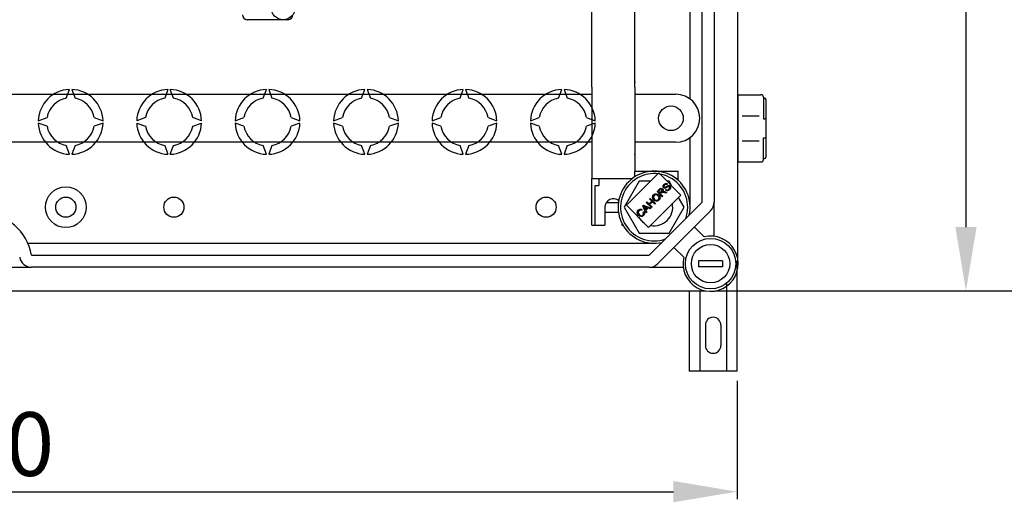
# Model space of a CAD drawing. Extents: x -193 to -4, y -258 to -51.
# Drawn here: x -138 to -73, y -258 to -226 of the extents above; entities that cross this region are included whole.
import ezdxf

# ---------------------------------------------------------------- set-up
doc = ezdxf.new("R2010")
doc.units = 0
doc.header["$MEASUREMENT"] = 0
doc.layers.get('0').update_dxf_attribs({"linetype": 'CONTINUOUS'})
doc.layers.get('DEFPOINTS').update_dxf_attribs({"linetype": 'CONTINUOUS'})
doc.styles.add('ROMANS', font='ARIAL.TTF')
doc.dimstyles.get("Standard").update_dxf_attribs({"dimtxt": 4.5, "dimasz": 5, "dimexe": 0.18, "dimexo": 0.0625, "dimgap": 1, "dimtad": 1, "dimdec": 1, "dimzin": 0, "dimdsep": 46, "dimtxsty": 'ROMANS', "dimcen": 1, "dimclrd": 256, "dimclre": 256, "dimclrt": 256, "dimadec": 0, "dimazin": 0, "dimtfac": 1, "dimtdec": 1, "dimtofl": 0, "dimtmove": 0, "dimatfit": 3, "dimfxl": 0, "dimtolj": 1, "dimtzin": 0, "dimarcsym": 0})

# ---------------------------------------------------------------- blocks, each defined once
blk = doc.blocks.new('*D42')
at = {"lineweight": -2}
for p, q in [((-191.288, -250.109), (-191.288, -258.009)), ((-90.488, -250.109), (-90.488, -258.009)), ((-187.038, -257.509), (-94.738, -257.509))]:
    blk.add_line(p, q, dxfattribs=at)
for points in [[(-187.038, -256.8), (-187.038, -258.217), (-191.288, -257.509)], [(-94.738, -256.8), (-94.738, -258.217), (-90.488, -257.509)]]:
    blk.add_solid(points)
at = {"layer": 'DEFPOINTS', "color": 0}
for p in [(-191.288, -249.484), (-90.488, -249.484), (-90.488, -257.509)]:
    blk.add_point(p, dxfattribs=at)
at = {"insert": (-140.888, -254.337), "char_height": 4.25, "attachment_point": 5, "style": 'ROMANS'}
blk.add_mtext('\\A1;630', dxfattribs=at)
blk = doc.blocks.new('*D38')
at = {"lineweight": -2, "ltscale": 5}
for p, q in [((-75.217, -190.754), (-75.217, -239.87)), ((-91.978, -244.12), (-74.717, -244.12))]:
    blk.add_line(p, q, dxfattribs=at)
at = {"ltscale": 5}
for points in [[(-75.925, -190.754), (-74.508, -190.754), (-75.217, -186.504)], [(-75.925, -239.87), (-74.508, -239.87), (-75.217, -244.12)]]:
    blk.add_solid(points, dxfattribs=at)
at = {"layer": 'DEFPOINTS', "color": 0, "ltscale": 5}
for p in [(-92.666, -186.504), (-92.603, -244.12), (-75.217, -244.12)]:
    blk.add_point(p, dxfattribs=at)
at = {"ltscale": 5, "insert": (-78.388, -215.312), "char_height": 4.25, "attachment_point": 5, "rotation": 90, "style": 'ROMANS'}
blk.add_mtext('\\A1;360', dxfattribs=at)
blk = doc.blocks.new('*D39')
at = {"lineweight": -2, "ltscale": 5}
for p, q in [((-78.788, -56.849), (-59.137, -56.849)), ((-59.637, -61.099), (-59.637, -239.87)), ((-89.863, -244.12), (-59.137, -244.12))]:
    blk.add_line(p, q, dxfattribs=at)
at = {"ltscale": 5}
for points in [[(-60.345, -61.099), (-58.929, -61.099), (-59.637, -56.849)], [(-60.345, -239.87), (-58.929, -239.87), (-59.637, -244.12)]]:
    blk.add_solid(points, dxfattribs=at)
at = {"layer": 'DEFPOINTS', "color": 0, "ltscale": 5}
for p in [(-79.413, -56.849), (-90.488, -244.12), (-59.637, -244.12)]:
    blk.add_point(p, dxfattribs=at)
at = {"ltscale": 5, "insert": (-62.807, -150.484), "char_height": 4.25, "attachment_point": 5, "rotation": 90, "style": 'ROMANS'}
blk.add_mtext('\\A1;1170', dxfattribs=at)
blk = doc.blocks.new('alzado')
for p, q in [((100.83837, 8.14321), (100.83837, 61.45115)), ((98.46738, 11.89645), (98.46738, 57.69791)), ((99.2685, 57.69791), (99.2685, 11.89645)), ((91.09705, 19.57584), (91.09705, 34.79718)), ((93.98109, 19.57584), (93.98109, 34.79718)), ((97.66625, 18.77471), (97.66625, 27.74731)), ((70.82777, 24.06523), (68.10568, 24.06523)), ((33.47892, 19.09517), (91.09705, 19.09517)), ((56.03476, 18.82771), (56.2482, 19.41413)), ((56.40842, 19.41413), (56.62186, 18.82771)), ((62.81741, 19.41413), (62.60397, 18.82771)), ((63.19107, 18.82771), (62.97763, 19.41413)), ((69.17317, 18.82771), (69.38661, 19.41413)), ((69.54684, 19.41413), (69.76028, 18.82771)), ((75.74238, 18.82771), (75.95582, 19.41413)), ((76.11605, 19.41413), (76.32949, 18.82771)), ((82.31159, 18.82771), (82.52503, 19.41413)), ((82.68525, 19.41413), (82.89869, 18.82771)), ((88.8808, 18.82771), (89.09424, 19.41413)), ((89.25446, 19.41413), (89.4679, 18.82771)), ((91.09705, 19.57584), (91.09705, 13.48731)), ((93.98109, 19.57584), (93.98109, 13.96798)), ((93.98109, 19.09517), (96.70489, 19.09517)), ((100.83837, 19.06568), (102.39255, 19.06568)), ((100.83837, 19.06568), (100.83837, 14.5794)), ((102.55278, 18.90546), (102.55278, 17.46344)), ((102.55278, 18.82535), (102.63289, 18.82535)), ((102.713, 18.74524), (102.713, 14.89985)), ((54.16676, 17.3327), (54.75318, 17.54614)), ((54.75318, 16.95903), (54.16676, 17.17247)), ((57.90343, 17.54614), (58.48986, 17.3327)), ((58.48986, 17.17247), (57.90343, 16.95903)), ((61.32239, 17.54614), (60.73597, 17.3327)), ((60.73597, 17.17247), (61.32239, 16.95903)), ((65.05907, 17.3327), (64.47264, 17.54614)), ((64.47264, 16.95903), (65.05907, 17.17247)), ((67.30518, 17.3327), (67.8916, 17.54614)), ((67.8916, 16.95903), (67.30518, 17.17247)), ((71.04185, 17.54614), (71.62827, 17.3327)), ((71.62827, 17.17247), (71.04185, 16.95903)), ((73.87439, 17.3327), (74.46081, 17.54614)), ((74.46081, 16.95903), (73.87439, 17.17247)), ((77.61106, 17.54614), (78.19748, 17.3327)), ((78.19748, 17.17247), (77.61106, 16.95903)), ((80.44359, 17.3327), (81.03002, 17.54614)), ((81.03002, 16.95903), (80.44359, 17.17247)), ((84.18027, 17.54614), (84.76669, 17.3327)), ((84.76669, 17.17247), (84.18027, 16.95903)), ((87.0128, 17.3327), (87.59923, 17.54614)), ((87.59923, 16.95903), (87.0128, 17.17247)), ((90.74948, 17.54614), (91.3359, 17.3327)), ((91.3359, 17.17247), (90.74948, 16.95903)), ((98.30714, 17.49292), (98.30714, 17.49292)), ((101.12814, 17.65572), (102.27722, 17.65572)), ((102.55278, 17.46344), (102.713, 17.46344)), ((91.09705, 15.89068), (33.47892, 15.89068)), ((96.70489, 15.89068), (93.98109, 15.89068)), ((97.66625, 11.89645), (97.66625, 16.21114)), ((101.12814, 15.98936), (102.27722, 15.98936)), ((102.55278, 14.73962), (102.55278, 16.18164)), ((102.55278, 16.18164), (102.713, 16.18164)), ((56.2482, 15.09104), (56.03476, 15.67746)), ((56.62186, 15.67746), (56.40842, 15.09104)), ((62.60397, 15.67746), (62.81741, 15.09104)), ((62.97763, 15.09104), (63.19107, 15.67746)), ((69.38661, 15.09104), (69.17317, 15.67746)), ((69.76028, 15.67746), (69.54684, 15.09104)), ((75.95582, 15.09104), (75.74238, 15.67746)), ((76.32949, 15.67746), (76.11605, 15.09104)), ((82.52503, 15.09104), (82.31159, 15.67746)), ((82.89869, 15.67746), (82.68525, 15.09104)), ((89.09424, 15.09104), (88.8808, 15.67746)), ((89.4679, 15.67746), (89.25446, 15.09104)), ((100.83837, 15.34046), (100.83837, 14.5794)), ((100.83837, 14.5794), (102.39255, 14.5794)), ((100.83837, 14.5794), (102.39255, 14.5794)), ((102.55278, 14.81973), (102.63289, 14.81973)), ((95.57389, 13.84735), (93.42126, 11.69473)), ((93.98109, 13.96798), (96.86513, 13.96798)), ((93.98109, 13.59763), (93.98109, 13.96798)), ((97.04673, 12.3745), (95.57389, 13.84735)), ((96.86513, 13.35598), (96.86513, 13.96798)), ((91.09705, 10.36293), (91.09705, 13.48731)), ((91.09705, 13.48731), (93.82086, 13.48731)), ((91.57772, 13.48731), (91.57772, 13.00617)), ((94.26453, 13.2938), (93.26619, 11.56461)), ((95.02034, 13.2938), (94.26453, 13.2938)), ((96.26123, 13.2938), (96.12743, 13.2938)), ((96.44402, 12.97722), (96.26123, 13.2938)), ((96.70491, 13.48731), (96.86513, 13.48731)), ((91.33738, 10.36293), (91.33738, 13.00617)), ((91.33738, 13.00617), (91.57772, 13.00617)), ((95.45989, 12.60941), (95.61263, 12.76214)), ((95.80433, 12.26497), (95.45989, 12.60941)), ((95.65259, 12.72593), (95.54358, 12.61692)), ((95.54358, 12.61692), (95.65754, 12.50297)), ((95.65754, 12.50297), (95.75557, 12.601)), ((95.74993, 12.51642), (95.69701, 12.4635)), ((96.05055, 12.51118), (95.93343, 12.53729)), ((95.9542, 12.60238), (96.10792, 12.56855)), ((96.02669, 12.70871), (96.06587, 12.7554)), ((96.10792, 12.56855), (96.05055, 12.51118)), ((96.15381, 13.10924), (96.11335, 13.06225)), ((92.07886, 11.88506), (92.88097, 11.88506)), ((94.73547, 11.88499), (94.78098, 11.93049)), ((95.07991, 11.54055), (94.73547, 11.88499)), ((94.78098, 11.93049), (94.92243, 11.78903)), ((94.89411, 10.22188), (97.04673, 12.3745)), ((94.92243, 11.78903), (95.10148, 11.96808)), ((94.93105, 8.36012), (98.46738, 11.89645)), ((94.96002, 12.10953), (95.00563, 12.15514)), ((95.10148, 11.96808), (94.96002, 12.10953)), ((95.14214, 11.92742), (94.96309, 11.74838)), ((95.00563, 12.15514), (95.35007, 11.8107)), ((95.30446, 11.76509), (95.14214, 11.92742)), ((95.69701, 12.4635), (95.84994, 12.31057)), ((95.84994, 12.31057), (95.80433, 12.26497)), ((97.25958, 11.56461), (96.88523, 12.21301)), ((99.2685, 9.62618), (99.2685, 11.89645)), ((91.97828, 11.56461), (91.97828, 10.36293)), ((91.97828, 11.24416), (92.88097, 11.24416)), ((93.26619, 11.56461), (94.26453, 9.83542)), ((93.42126, 11.69473), (94.89411, 10.22188)), ((94.44245, 11.40302), (94.40813, 11.34753)), ((94.50614, 11.65565), (94.55521, 11.70472)), ((94.71833, 11.17896), (94.50614, 11.65565)), ((94.53197, 11.23417), (94.58905, 11.2681)), ((94.55521, 11.70472), (95.04061, 11.50124)), ((94.61308, 11.55861), (94.67629, 11.41983)), ((94.79301, 11.53655), (94.66174, 11.59601)), ((94.67629, 11.41983), (94.79301, 11.53655)), ((94.84415, 11.51351), (94.70022, 11.36958)), ((94.70022, 11.36958), (94.7667, 11.22733)), ((94.7667, 11.22733), (94.71833, 11.17896)), ((94.98877, 11.44941), (94.84415, 11.51351)), ((94.96309, 11.74838), (95.12542, 11.58605)), ((95.04061, 11.50124), (94.98877, 11.44941)), ((95.12542, 11.58605), (95.07991, 11.54055)), ((95.35007, 11.8107), (95.30446, 11.76509)), ((99.03386, 11.32997), (95.49753, 7.79364)), ((96.26123, 9.83542), (97.25958, 11.56461)), ((93.09985, 10.51701), (93.09985, 10.36293)), ((91.09705, 10.36293), (91.97828, 10.36293)), ((93.09985, 10.36293), (93.18151, 10.36293)), ((97.94547, 10.24158), (98.59642, 9.59062)), ((94.26453, 9.83542), (96.26123, 9.83542)), ((53.47677, 9.16124), (94.93105, 9.16124)), ((97.23687, 8.23107), (96.58592, 8.88203)), ((53.71766, 8.36012), (94.93105, 8.36012)), ((99.82929, 7.99961), (98.22704, 7.99961)), ((98.22704, 7.99961), (98.22704, 7.59905)), ((99.82929, 7.99961), (99.82929, 7.59905)), ((100.8, 0.625), (100.8, 7.98912)), ((52.22684, 7.559), (53.71766, 7.559)), ((94.93105, 7.559), (53.71766, 7.559)), ((94.93105, 7.559), (97.20132, 7.559)), ((99.82929, 7.59905), (98.22704, 7.59905)), ((50.74387, 5.98912), (98.68429, 5.98912)), ((97.60001, 5.98912), (97.60001, 0.625)), ((98.32001, 5.98912), (98.32001, 0.625)), ((100.08, 6.45237), (100.08, 0.625)), ((98.68, 3.70499), (98.68, 2.345)), ((99.72, 3.70499), (99.72, 2.345)), ((100.8, 0.625), (97.60001, 0.625))]:
    blk.add_line(p, q)
at = {"flags": 128}
for points in [[(95.92144, 13.08263), (95.97936, 13.12739), (96.04884, 13.1491), (96.10534, 13.13992), (96.15381, 13.10924)], [(95.61263, 12.76214), (95.66566, 12.80772), (95.73034, 12.8318), (95.78397, 12.82151), (95.82926, 12.79082)], [(95.78228, 12.74384), (95.75988, 12.75985), (95.73315, 12.76636), (95.7059, 12.76257), (95.65259, 12.72593)], [(95.77683, 12.54016), (95.7613, 12.5274), (95.74993, 12.51642)], [(95.75557, 12.601), (95.80236, 12.66794), (95.80558, 12.68825), (95.80285, 12.70862), (95.78228, 12.74384)], [(95.93343, 12.53729), (95.84501, 12.55277), (95.80982, 12.55228), (95.77683, 12.54016)], [(95.82926, 12.79082), (95.86089, 12.74143), (95.86577, 12.68307), (95.826, 12.60001)], [(95.826, 12.60001), (95.85065, 12.60736), (95.87061, 12.61039)], [(95.89513, 12.86659), (95.86224, 12.92547), (95.86463, 12.99283), (95.92144, 13.08263)], [(95.87061, 12.61039), (95.91768, 12.60848), (95.9542, 12.60238)], [(96.01898, 12.84047), (95.98232, 12.83341), (95.94522, 12.83701), (95.89513, 12.86659)], [(95.96348, 13.04435), (95.92147, 12.9832), (95.91889, 12.94622), (95.92489, 12.92856), (95.93599, 12.91357)], [(95.93599, 12.91357), (95.95877, 12.89902), (95.97991, 12.89636)], [(96.11335, 13.06225), (96.07194, 13.0847), (96.02515, 13.08477), (95.96348, 13.04435)], [(95.97991, 12.89636), (96.08771, 12.94965), (96.17132, 12.99479)], [(96.18507, 12.92999), (96.1289, 12.89886), (96.09333, 12.87732), (96.05706, 12.85701), (96.01898, 12.84047)], [(96.29002, 12.73898), (96.22475, 12.68721), (96.14577, 12.66253), (96.08151, 12.67337), (96.02669, 12.70871)], [(96.06587, 12.7554), (96.11576, 12.72876), (96.17192, 12.73095), (96.24709, 12.77776)], [(96.17132, 12.99479), (96.21318, 13.00516), (96.25613, 13.00293), (96.31426, 12.96936)], [(96.27409, 12.92168), (96.25194, 12.93661), (96.22561, 12.94101), (96.18507, 12.92999)], [(96.24709, 12.77776), (96.29065, 12.84586), (96.29311, 12.88619), (96.28621, 12.90534), (96.27409, 12.92168)], [(96.31426, 12.96936), (96.34911, 12.9069), (96.34809, 12.8353), (96.29002, 12.73898)], [(95.24599, 12.04216), (95.18102, 12.13026), (95.15783, 12.23661), (95.17785, 12.32007), (95.22808, 12.38986)], [(95.26765, 12.35089), (95.22459, 12.28006), (95.22236, 12.19739), (95.29367, 12.08845)], [(95.22808, 12.38986), (95.31844, 12.44765), (95.42507, 12.45663), (95.50441, 12.42735), (95.57144, 12.37552)], [(95.5843, 12.03325), (95.49583, 11.97636), (95.3913, 11.96609), (95.31273, 11.99274), (95.24599, 12.04216)], [(95.52415, 12.32883), (95.45966, 12.37758), (95.38211, 12.39883), (95.31999, 12.38662), (95.26765, 12.35089)], [(95.29367, 12.08845), (95.35716, 12.04147), (95.43371, 12.02375), (95.49428, 12.03657), (95.54512, 12.07203)], [(95.54512, 12.07203), (95.58736, 12.14058), (95.58978, 12.22103), (95.56451, 12.27942), (95.52415, 12.32883)], [(95.57144, 12.37552), (95.63339, 12.28804), (95.65442, 12.1834), (95.633, 12.10201), (95.5843, 12.03325)], [(94.21899, 11.0292), (94.15681, 11.11539), (94.13561, 11.21898), (94.15737, 11.29949), (94.20613, 11.36731)], [(94.24412, 11.32735), (94.20137, 11.26066), (94.19957, 11.18177), (94.26578, 11.07639)], [(94.20613, 11.36731), (94.26406, 11.41025), (94.33337, 11.42945), (94.38979, 11.42416), (94.44245, 11.40302)], [(94.40813, 11.34753), (94.36129, 11.36526), (94.31148, 11.36625), (94.27494, 11.35182), (94.24412, 11.32735)], [(94.51882, 11.04572), (94.55159, 11.09299), (94.56196, 11.14946), (94.53197, 11.23417)], [(94.58905, 11.2681), (94.61916, 11.1955), (94.62093, 11.1172), (94.59944, 11.05935), (94.56155, 11.01051)], [(94.56589, 11.64299), (94.59392, 11.59663), (94.61308, 11.55861)], [(94.66174, 11.59601), (94.60759, 11.62135), (94.56589, 11.64299)], [(94.56155, 11.01051), (94.47223, 10.94953), (94.36496, 10.94375), (94.28624, 10.97659), (94.21899, 11.0292)], [(94.26578, 11.07639), (94.32885, 11.02623), (94.40443, 10.99995), (94.4664, 11.01071), (94.51882, 11.04572)]]:
    blk.add_lwpolyline(points, dxfattribs=at)
for centre, radius in [((70.50752, 24.86585), 0.80061), ((96.38444, 17.49292), 0.82115), ((56.00786, 11.56461), 1.36191), ((56.00786, 11.56461), 0.67294), ((63.21797, 11.56461), 0.67294), ((88.05278, 11.56461), 0.67294), ((99.02816, 7.79933), 1.68236), ((99.02816, 7.79933), 1.2818)]:
    blk.add_circle(centre, radius)
for centre, radius, start, end in [((68.10568, 24.38548), 0.32025, 180, 270), ((70.82777, 24.38548), 0.32025, 270, 0), ((56.32831, 17.25258), 2.16303, 92.1225514, 177.8774486), ((56.32831, 17.25258), 2.16303, 2.1225514, 87.8774486), ((62.89752, 17.25258), 2.16303, 92.1225514, 177.8774486), ((62.89752, 17.25258), 2.16303, 2.1225514, 87.8774486), ((69.46673, 17.25258), 2.16303, 92.1225514, 177.8774486), ((69.46673, 17.25258), 2.16303, 2.1225514, 87.8774486), ((76.03593, 17.25258), 2.16303, 92.1225514, 177.8774486), ((76.03593, 17.25258), 2.16303, 2.1225514, 87.8774486), ((82.60514, 17.25258), 2.16303, 92.1225514, 177.8774486), ((82.60514, 17.25258), 2.16303, 2.1225514, 87.8774486), ((89.17435, 17.25258), 2.16303, 92.1225514, 177.8774486), ((89.17435, 17.25258), 2.16303, 2.1225514, 87.8774486), ((96.70489, 17.49292), 1.60225, 0, 90), ((102.39255, 18.90546), 0.16022, 0, 90), ((56.32831, 17.25258), 1.60225, 100.5569825, 169.4430175), ((56.32831, 17.25258), 1.60225, 10.5569825, 79.4430175), ((62.89752, 17.25258), 1.60225, 100.5569825, 169.4430175), ((62.89752, 17.25258), 1.60225, 10.5569825, 79.4430175), ((69.46673, 17.25258), 1.60225, 100.5569825, 169.4430175), ((69.46673, 17.25258), 1.60225, 10.5569825, 79.4430175), ((76.03593, 17.25258), 1.60225, 100.5569825, 169.4430175), ((76.03593, 17.25258), 1.60225, 10.5569825, 79.4430175), ((82.60514, 17.25258), 1.60225, 100.5569825, 169.4430175), ((82.60514, 17.25258), 1.60225, 10.5569825, 79.4430175), ((89.17435, 17.25258), 1.60225, 100.5569825, 169.4430175), ((89.17435, 17.25258), 1.60225, 10.5569825, 79.4430175), ((102.63289, 18.74524), 0.08011, 0, 90), ((56.32831, 17.25258), 2.16303, 182.1225514, 267.8774486), ((56.32831, 17.25258), 2.16303, 272.1225514, 357.8774486), ((62.89752, 17.25258), 2.16303, 182.1225514, 267.8774486), ((62.89752, 17.25258), 2.16303, 272.1225514, 357.8774486), ((69.46673, 17.25258), 2.16303, 182.1225514, 267.8774486), ((69.46673, 17.25258), 2.16303, 272.1225514, 357.8774486), ((76.03593, 17.25258), 2.16303, 182.1225514, 267.8774486), ((76.03593, 17.25258), 2.16303, 272.1225514, 357.8774486), ((82.60514, 17.25258), 2.16303, 182.1225514, 267.8774486), ((82.60514, 17.25258), 2.16303, 272.1225514, 357.8774486), ((89.17435, 17.25258), 2.16303, 182.1225514, 267.8774486), ((89.17435, 17.25258), 2.16303, 272.1225514, 357.8774486), ((96.70489, 17.49292), 1.60225, 270, 0), ((56.32831, 17.25258), 1.60225, 190.5569825, 259.4430175), ((56.32831, 17.25258), 1.60225, 280.5569825, 349.4430175), ((62.89752, 17.25258), 1.60225, 190.5569825, 259.4430175), ((62.89752, 17.25258), 1.60225, 280.5569825, 349.4430175), ((69.46673, 17.25258), 1.60225, 190.5569825, 259.4430175), ((69.46673, 17.25258), 1.60225, 280.5569825, 349.4430175), ((76.03593, 17.25258), 1.60225, 190.5569825, 259.4430175), ((76.03593, 17.25258), 1.60225, 280.5569825, 349.4430175), ((82.60514, 17.25258), 1.60225, 190.5569825, 259.4430175), ((82.60514, 17.25258), 1.60225, 280.5569825, 349.4430175), ((89.17435, 17.25258), 1.60225, 190.5569825, 259.4430175), ((89.17435, 17.25258), 1.60225, 280.5569825, 349.4430175), ((102.39255, 14.73962), 0.16022, 270, 0), ((102.63289, 14.89985), 0.08011, 270, 0), ((92.53907, 11.56461), 0.56079, 50.1517618, 180), ((96.86513, 11.89645), 0.80112, 351.290351, 0), ((98.46738, 11.89645), 0.80112, 315, 0), ((95.26288, 11.56461), 1.23886, 258.7730737, 11.2269263), ((50.4, 7.79933), 3.36472, 9.5940682, 170.4059318), ((95.26288, 11.56461), 1.23886, 212.6545791, 237.3454209), ((99.02816, 7.79933), 1.84258, 166.4489814, 103.5510186), ((94.93105, 9.96237), 0.80112, 270, 278.709649), ((53.71766, 8.36012), 0.80112, 189.5940682, 270), ((94.93105, 8.36012), 0.80112, 270, 315), ((99.2, 3.70499), 0.52, 0, 180), ((99.2, 2.345), 0.52, 180, 0)]:
    blk.add_arc(centre, radius, start, end)
at = {"linetype": 'Continuous'}
for radius, start, end in [(2.40337, 347.3089912, 282.6910088), (2.24314, 340.102833, 289.897167)]:
    blk.add_arc((95.26288, 11.56461), radius, start, end, dxfattribs=at)
for p in [(93.98109, 19.89629), (93.98109, 15.08955)]:
    blk.add_point(p)
at = {"ltscale": 5}
for base, p1, p2, text, override, picture, middle in [((131.65041, 5.98912), (111.87451, 193.26062), (100.8, 5.98912), '1170', {"dimtxt": 4.25, "dimasz": 4.25, "dimexe": 0.5, "dimexo": 0.625, "dimgap": 1, "dimtad": 1, "dimtih": 0, "dimdec": 3, "dimlfac": 10, "dimtxsty": 'ROMANS', "dimcen": 0}, '*D39', (128.48048, 99.62487)), ((116.07106, 5.98912), (98.62175, 63.60523), (98.68429, 5.98912), '360', {"dimtxt": 4.25, "dimasz": 4.25, "dimexe": 0.5, "dimexo": 0.625, "dimgap": 1, "dimtad": 1, "dimtih": 0, "dimdec": 3, "dimlfac": 10, "dimtxsty": 'ROMANS', "dimcen": 0, "dimse1": 1, "dimtmove": 1}, '*D38', (112.89968, 34.79718))]:
    dim = blk.add_linear_dim(base=base, p1=p1, p2=p2, angle=90, text=text, dimstyle='Standard', override=override, dxfattribs=at)
    dim.commit()
    dim.dimension.update_dxf_attribs({"geometry": picture, "text_midpoint": middle, "insert": (191.28757, 250.10919)})
dim = blk.add_linear_dim(base=(100.8, -7.39953), p1=(0, 0.625), p2=(100.8, 0.625), text='630', dimstyle='Standard', override={"dimtxt": 4.25, "dimasz": 4.25, "dimexe": 0.5, "dimexo": 0.625, "dimgap": 1, "dimtad": 1, "dimtih": 0, "dimdec": 3, "dimlfac": 6, "dimtxsty": 'ROMANS', "dimcen": 0})
dim.commit()
dim.dimension.update_dxf_attribs({"geometry": '*D42', "text_midpoint": (50.4, -4.22815), "insert": (191.28757, 250.10919)})

msp = doc.modelspace()

# ---------------------------------------------------------------- block references
msp.add_blockref('alzado', (-191.288, -250.109))

doc.saveas('drawing.dxf')
